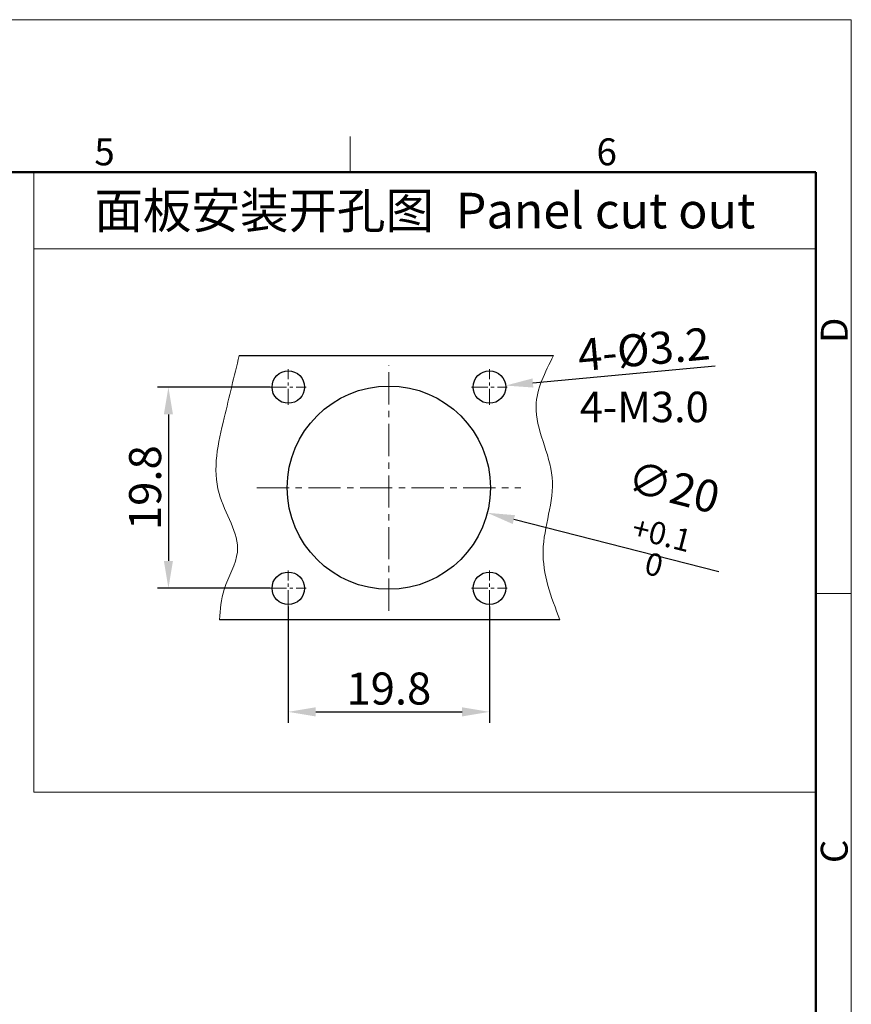
# Model space of a CAD drawing. Units: millimetres. Extents: x 1180 to 1477, y 409 to 630.
# Drawn here: x 1395 to 1477, y 533 to 630 of the extents above; entities that cross this region are included whole.
import ezdxf

# ---------------------------------------------------------------- set-up
doc = ezdxf.new("R2010")
doc.units = ezdxf.units.MM
doc.header["$MEASUREMENT"] = 0
doc.linetypes.add('CENTER', pattern=[50.8, 31.75, -6.35, 6.35, -6.35])
doc.layers.get('0').update_dxf_attribs({"lineweight": 30})
for name, color, linetype, lineweight in [('CEN', 1, 'CENTER', 15), ('DIM', 3, 'Continuous', 15), ('图框', 7, 'Continuous', 20), ('打标文字', 3, 'Continuous', 20)]:
    doc.layers.add(name, color=color, linetype=linetype, lineweight=lineweight)
doc.styles.add('Romans字体', font='romans.shx', dxfattribs={"width": 0.75})
doc.dimstyles.new('01', dxfattribs={"dimscale": 0.9, "dimtxt": 3.5, "dimasz": 3, "dimexe": 1.2, "dimexo": 0.2, "dimgap": 0.8, "dimtad": 1, "dimdsep": 46, "dimtxsty": 'Romans字体', "dimcen": 0, "dimclrd": 1, "dimclre": 6, "dimclrt": 4, "dimazin": 2, "dimtfac": 1, "dimtofl": 0, "dimtmove": 0, "dimatfit": 3, "dimfxl": 1, "dimtolj": 1, "dimtzin": 0, "dimarcsym": 0})

# ---------------------------------------------------------------- blocks, each defined once
blk = doc.blocks.new('*D3')
at = {"layer": 'Defpoints', "color": 0, "transparency": 16777216}
for p in [(1439.399, 593.896), (1442.586, 594.192)]:
    blk.add_point(p, dxfattribs=at)
at = {"layer": 'DIM', "color": 1, "lineweight": -2, "transparency": 16777216}
blk.add_line((1463.22, 596.108), (1445.274, 594.441), dxfattribs=at)
at = {"layer": 'DIM', "color": 1, "transparency": 16777216}
blk.add_solid([(1445.233, 594.89), (1445.316, 593.993), (1442.586, 594.192)], dxfattribs=at)
at = {"layer": 'DIM', "color": 4, "transparency": 16777216, "insert": (1456.186, 597.76), "char_height": 3.15, "attachment_point": 5, "rotation": 5.30641, "style": 'Romans字体'}
blk.add_mtext('\\A1;4-%%C3.2', dxfattribs=at)
blk = doc.blocks.new('*D4')
at = {"layer": 'Defpoints', "color": 0, "transparency": 16777216}
for p in [(1421.193, 572.644), (1440.993, 572.644), (1440.993, 562.086)]:
    blk.add_point(p, dxfattribs=at)
at = {"layer": 'DIM', "color": 6, "lineweight": -2, "transparency": 16777216}
for p, q in [((1421.193, 572.464), (1421.193, 561.006)), ((1440.993, 572.464), (1440.993, 561.006))]:
    blk.add_line(p, q, dxfattribs=at)
at = {"layer": 'DIM', "color": 1, "lineweight": -2, "transparency": 16777216}
blk.add_line((1423.893, 562.086), (1438.293, 562.086), dxfattribs=at)
at = {"layer": 'DIM', "color": 1, "transparency": 16777216}
for points in [[(1423.893, 562.536), (1423.893, 561.636), (1421.193, 562.086)], [(1438.293, 562.536), (1438.293, 561.636), (1440.993, 562.086)]]:
    blk.add_solid(points, dxfattribs=at)
at = {"layer": 'DIM', "color": 4, "transparency": 16777216, "insert": (1431.093, 564.381), "char_height": 3.15, "attachment_point": 5, "style": 'Romans字体'}
blk.add_mtext('\\A1;19.8', dxfattribs=at)
blk = doc.blocks.new('*D5')
at = {"layer": 'Defpoints', "color": 0, "transparency": 16777216}
for p in [(1419.593, 594.044), (1409.395, 574.244), (1419.593, 574.244)]:
    blk.add_point(p, dxfattribs=at)
at = {"layer": 'DIM', "color": 6, "lineweight": -2, "transparency": 16777216}
for p, q in [((1419.413, 594.044), (1408.315, 594.044)), ((1419.413, 574.244), (1408.315, 574.244))]:
    blk.add_line(p, q, dxfattribs=at)
at = {"layer": 'DIM', "color": 1, "lineweight": -2, "transparency": 16777216}
blk.add_line((1409.395, 591.344), (1409.395, 576.944), dxfattribs=at)
at = {"layer": 'DIM', "color": 1, "transparency": 16777216}
for points in [[(1408.945, 591.344), (1409.845, 591.344), (1409.395, 594.044)], [(1408.945, 576.944), (1409.845, 576.944), (1409.395, 574.244)]]:
    blk.add_solid(points, dxfattribs=at)
at = {"layer": 'DIM', "color": 4, "transparency": 16777216, "insert": (1407.1, 584.144), "char_height": 3.15, "attachment_point": 5, "rotation": 90, "style": 'Romans字体'}
blk.add_mtext('\\A1;19.8', dxfattribs=at)
blk = doc.blocks.new('A4')
at = {"layer": '图框', "color": 1, "lineweight": 18}
for p in [(2007.12, 900.86), (2601.11, 480.86)]:
    blk.add_line(p, (2601.11, 900.86), dxfattribs=at)
at = {"layer": '图框', "color": 6}
for p, q in [((2502.47, 877.86), (2502.47, 870.86)), ((2601.11, 787.94), (2594.15, 787.94))]:
    blk.add_line(p, q, dxfattribs=at)
at = {"layer": '图框', "lineweight": 50}
for p in [(2014.12, 870.86), (2594.15, 488.48)]:
    blk.add_line(p, (2594.15, 870.86), dxfattribs=at)
at = {"layer": '图框', "color": 6, "char_height": 5.3, "width": 5.1158, "attachment_point": 1, "style": 'Romans字体'}
for s, insert in [('5', (2452.09, 877.51)), ('6', (2550.95, 877.51))]:
    blk.add_mtext(s, dxfattribs=dict(at, insert=insert))
at = {"layer": '图框', "color": 6, "char_height": 5.3, "width": 5.1158, "attachment_point": 1, "rotation": 90, "style": 'Romans字体'}
for s, insert in [('D', (2595.1, 837.26)), ('C', (2595.1, 734.9))]:
    blk.add_mtext(s, dxfattribs=dict(at, insert=insert))
blk = doc.blocks.new('*D6')
at = {"layer": 'Defpoints', "color": 0, "transparency": 16777216}
for p in [(1421.403, 586.618), (1440.782, 581.67)]:
    blk.add_point(p, dxfattribs=at)
at = {"layer": 'DIM', "color": 1, "lineweight": -2, "transparency": 16777216}
blk.add_line((1463.56, 575.853), (1443.398, 581.002), dxfattribs=at)
at = {"layer": 'DIM', "color": 1, "transparency": 16777216}
blk.add_solid([(1443.509, 581.438), (1443.286, 580.566), (1440.782, 581.67)], dxfattribs=at)
at = {"layer": 'DIM', "color": 4, "transparency": 16777216, "insert": (1458.221, 580.614), "char_height": 3.15, "width": 8.775, "attachment_point": 5, "rotation": 345.67534, "style": 'Romans字体'}
blk.add_mtext('\\A1;∅20{\\H0.7x;\\S+0.1^ 0;}', dxfattribs=at)

msp = doc.modelspace()

# ---------------------------------------------------------------- linework, layer by layer
for p, q in [((1416.364, 597.144), (1447.303, 597.144)), ((1447.92, 571.144), (1414.425, 571.144))]:
    msp.add_line(p, q)
for centre, radius in [((1421.193, 594.044), 1.6), ((1440.993, 594.044), 1.6), ((1431.093, 584.144), 10), ((1421.193, 574.244), 1.6), ((1440.993, 574.244), 1.6)]:
    msp.add_circle(centre, radius)
at = {"lineweight": 13}
for points, knots in [([(1416.364, 597.144), (1415.872, 595.116), (1414.802, 590.697), (1413.2, 583.951), (1417.281, 578.458), (1414.666, 574.458), (1414.498, 572.151), (1414.425, 571.144)], [0, 0, 0, 0, 6.318584, 13.766203, 19.799305, 23.701808, 26.725425, 26.725425, 26.725425, 26.725425]), ([(1447.303, 597.144), (1446.463, 595.5), (1444.47, 591.599), (1448.411, 585.15), (1445.329, 577.976), (1447.069, 573.387), (1447.92, 571.144)], [0, 0, 0, 0, 5.253248, 12.464082, 19.751196, 26.720125, 26.720125, 26.720125, 26.720125])]:
    msp.add_open_spline(points, degree=3, knots=knots, dxfattribs=at)
at = {"layer": 'CEN', "ltscale": 0.05}
for p, q in [((1421.193, 592.284), (1421.193, 595.804)), ((1440.993, 592.284), (1440.993, 595.804)), ((1419.433, 594.044), (1422.953, 594.044)), ((1439.233, 594.044), (1442.753, 594.044)), ((1421.193, 572.484), (1421.193, 576.004)), ((1440.993, 572.484), (1440.993, 576.004)), ((1419.433, 574.244), (1422.953, 574.244)), ((1439.233, 574.244), (1442.753, 574.244))]:
    msp.add_line(p, q, dxfattribs=at)
at = {"layer": 'CEN', "ltscale": 0.1}
for p, q in [((1431.093, 572.019), (1431.093, 596.194)), ((1418.093, 584.144), (1444.093, 584.144))]:
    msp.add_line(p, q, dxfattribs=at)
at = {"layer": '图框', "color": 3, "ltscale": 10}
for p, q in [((1396.142, 615.188), (1473.13, 615.188)), ((1396.142, 615.188), (1473.13, 615.188)), ((1396.142, 607.628), (1473.13, 607.628))]:
    msp.add_line(p, q, dxfattribs=at)
msp.add_lwpolyline([(1473.13, 615.188), (1473.13, 554.173), (1396.142, 554.173), (1396.142, 615.188)], dxfattribs=at)

# ---------------------------------------------------------------- block references
at = {"layer": 'DIM', "xscale": 0.5000000000001137, "yscale": 0.5000000000001137, "zscale": 0.5000000000001137}
msp.add_blockref('A4', (176.056, 179.756), dxfattribs=at)

# ---------------------------------------------------------------- texts
at = {"layer": 'DIM', "color": 4, "insert": (1449.882, 593.588), "char_height": 3, "width": 11.14558, "attachment_point": 1, "style": 'Romans字体'}
msp.add_mtext('4-M3.0', dxfattribs=at)
at = {"layer": '打标文字', "color": 3, "insert": (1434.636, 611.408), "char_height": 3.5, "width": 76.98782, "attachment_point": 5, "style": 'Romans字体'}
msp.add_mtext('{\\fFangSong_GB2312|b0|i0|c134|p49;面板安装开孔图}  Panel cut out', dxfattribs=at)

# ---------------------------------------------------------------- dimensions: what is measured, and where the dimension line sits
at = {"layer": 'DIM'}
for p1, p2, text, picture, middle in [((1439.399, 593.896), (1442.586, 594.192), '4-%%C3.2', '*D3', (1456.398, 595.475)), ((1421.403, 586.618), (1440.782, 581.67), '<>{\\H0.7x;\\S+0.1^ 0;}', '*D6', (1457.407, 577.424))]:
    dim = msp.add_diameter_dim_2p(p1=p1, p2=p2, text=text, dimstyle='01', dxfattribs=at)
    dim.commit()
    dim.dimension.update_dxf_attribs({"geometry": picture, "text_midpoint": middle, "dimtype": 163})
dim = msp.add_linear_dim(base=(1409.395, 574.244), p1=(1419.593, 594.044), p2=(1419.593, 574.244), angle=90, text='19.8', dimstyle='01', dxfattribs=at)
dim.commit()
dim.dimension.update_dxf_attribs({"geometry": '*D5', "text_midpoint": (1407.1, 584.144)})
dim = msp.add_linear_dim(base=(1440.993, 562.086), p1=(1421.193, 572.644), p2=(1440.993, 572.644), dimstyle='01', dxfattribs=at)
dim.commit()
dim.dimension.update_dxf_attribs({"geometry": '*D4', "text_midpoint": (1431.093, 562.086), "dimtype": 160})

doc.saveas('drawing.dxf')
